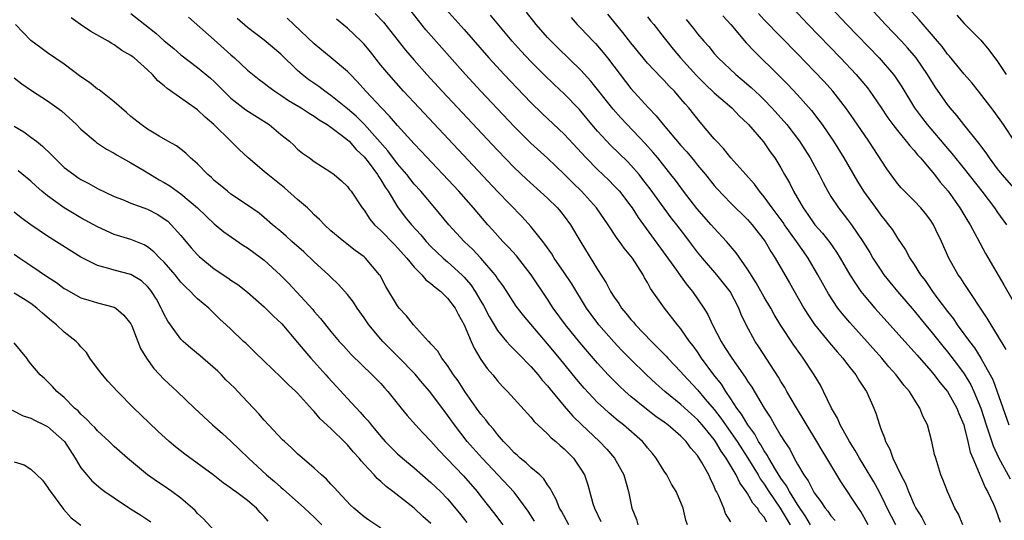
# Model space of a CAD drawing. Units: inches. Extents: x 2667000 to 2670000, y 1557000 to 1560000.
# Drawn here: x 2667630 to 2667748, y 1557684 to 1557744 of the extents above; entities that cross this region are included whole.
import ezdxf

# ---------------------------------------------------------------- set-up
doc = ezdxf.new("R2010")
doc.units = ezdxf.units.IN
doc.header["$MEASUREMENT"] = 0
doc.layers.add('LD26671557_2ft', color=104, linetype='Continuous')

msp = doc.modelspace()

# ---------------------------------------------------------------- linework, layer by layer
at = {"layer": 'LD26671557_2ft'}
for points, elevation in [([(2667643, 1557744.33), (2667644.66, 1557743), (2667645.98, 1557741.98), (2667647, 1557741.05), (2667648.13, 1557740.13), (2667649, 1557739.38), (2667651, 1557737.85), (2667652.56, 1557736.56), (2667653, 1557736.15), (2667654.15, 1557735), (2667655, 1557734.19), (2667656.79, 1557732.79), (2667659.6, 1557731), (2667661, 1557729.81), (2667662.02, 1557729), (2667662.53, 1557728.53), (2667663, 1557728.07), (2667663.59, 1557727.59), (2667664.43, 1557727), (2667665, 1557726.57), (2667667, 1557725.3), (2667667.39, 1557725), (2667668.27, 1557724.27), (2667669, 1557723.59), (2667669.23, 1557723.23), (2667669.43, 1557723), (2667670.76, 1557721), (2667671, 1557720.72), (2667671.68, 1557719.68), (2667672.24, 1557719), (2667673, 1557718.3), (2667674.61, 1557716.61), (2667675, 1557716.23), (2667676.1, 1557715), (2667677, 1557713.89), (2667677.89, 1557713), (2667678.38, 1557712.39), (2667679, 1557711.96), (2667679.5, 1557711.5), (2667680.17, 1557711), (2667681, 1557710.19), (2667681.89, 1557709), (2667682.26, 1557708.26), (2667683, 1557706.98), (2667683.82, 1557705), (2667684.18, 1557704.18), (2667685, 1557702.84), (2667685.76, 1557701.76), (2667686.43, 1557701), (2667687, 1557700.27), (2667687.6, 1557699.6), (2667688.2, 1557699), (2667689, 1557698.1), (2667691, 1557695.92), (2667691.4, 1557695.4), (2667693, 1557693.91), (2667693.43, 1557693.43), (2667693.97, 1557693), (2667694.51, 1557692.51), (2667695, 1557692.12), (2667696.11, 1557691), (2667697, 1557689.7), (2667697.43, 1557689), (2667697.82, 1557687.82), (2667698.44, 1557685.56), (2667698.62, 1557685), (2667699.4, 1557683.4)], 8754), ([(2667672.31, 1557744.31), (2667673.29, 1557743.29), (2667675.94, 1557739.94), (2667677, 1557738.71), (2667678.52, 1557737), (2667680.35, 1557735), (2667687, 1557727.94), (2667689, 1557725.87), (2667690.47, 1557724.47), (2667693, 1557722.19), (2667694.19, 1557721), (2667694.56, 1557720.56), (2667695, 1557720.01), (2667695.76, 1557719), (2667697, 1557716.89), (2667699, 1557713.61), (2667700.04, 1557712.04), (2667700.55, 1557711), (2667701, 1557710.29), (2667701.54, 1557709.54), (2667701.85, 1557709), (2667702.39, 1557708.39), (2667703, 1557707.62), (2667703.3, 1557707.3), (2667703.53, 1557707), (2667705.45, 1557705), (2667706.24, 1557704.24), (2667707.22, 1557703.22), (2667707.41, 1557703), (2667709, 1557701.37), (2667709.31, 1557701), (2667711, 1557699.19), (2667711.92, 1557698.08), (2667713, 1557696.82), (2667713.81, 1557695.81), (2667714.35, 1557695), (2667715, 1557694.09), (2667715.74, 1557693), (2667717.02, 1557691.02), (2667718.27, 1557689), (2667718.53, 1557688.53), (2667719, 1557687.88), (2667719.56, 1557687), (2667720.93, 1557685), (2667722.1, 1557683)], 8744), ([(2667724.57, 1557683), (2667723.98, 1557683.98), (2667723, 1557685.43), (2667722.03, 1557687), (2667721.68, 1557687.68), (2667721, 1557688.62), (2667720.36, 1557689.64), (2667719.56, 1557691), (2667719.37, 1557691.37), (2667719, 1557691.89), (2667718.6, 1557692.6), (2667718.33, 1557693), (2667717.86, 1557693.86), (2667717.02, 1557695), (2667716.28, 1557696.28), (2667715.73, 1557697), (2667715, 1557698.11), (2667714.39, 1557699), (2667713.86, 1557699.86), (2667712.97, 1557701), (2667711.49, 1557703), (2667711, 1557703.74), (2667710.47, 1557704.47), (2667710.04, 1557705), (2667709, 1557706.49), (2667708.57, 1557707), (2667707.04, 1557709), (2667705.36, 1557711.36), (2667705, 1557712.05), (2667704.64, 1557712.64), (2667704.46, 1557713), (2667703.17, 1557715), (2667703, 1557715.23), (2667702.19, 1557716.19), (2667701.63, 1557717), (2667701.36, 1557717.36), (2667700.26, 1557719), (2667698.86, 1557721), (2667697.05, 1557723), (2667696.01, 1557724.01), (2667695, 1557725.06), (2667693, 1557726.98), (2667691, 1557728.79), (2667689.88, 1557729.88), (2667689, 1557730.78), (2667685, 1557735), (2667683.15, 1557737), (2667678.38, 1557742.38), (2667677.49, 1557743.49), (2667676.62, 1557744.62)], 8742), ([(2667680.82, 1557744.82), (2667683, 1557742.4), (2667685.94, 1557739), (2667687.79, 1557737), (2667689.35, 1557735.35), (2667691, 1557733.64), (2667692.34, 1557732.34), (2667695, 1557729.85), (2667697.63, 1557727), (2667699, 1557725.62), (2667700.33, 1557724.33), (2667701, 1557723.66), (2667701.61, 1557723), (2667703, 1557721.21), (2667703.16, 1557721), (2667703.88, 1557719.88), (2667708.46, 1557713.54), (2667708.9, 1557712.9), (2667709.76, 1557711.76), (2667710.38, 1557711), (2667711.75, 1557709), (2667712.23, 1557708.23), (2667712.78, 1557707), (2667713.82, 1557705), (2667714.29, 1557704.29), (2667715.1, 1557703), (2667716.72, 1557700.72), (2667717, 1557700.24), (2667717.5, 1557699.5), (2667719, 1557696.98), (2667719.8, 1557695.8), (2667720.24, 1557695), (2667721, 1557693.69), (2667721.42, 1557693), (2667722.06, 1557692.06), (2667722.6, 1557691), (2667723, 1557690.28), (2667723.77, 1557689), (2667724.29, 1557688.29), (2667724.91, 1557687), (2667725, 1557686.85), (2667725.81, 1557685.81), (2667726.32, 1557685), (2667726.63, 1557684.63), (2667727, 1557684.1), (2667727.52, 1557683.52)], 8740), ([(2667731.49, 1557683), (2667731, 1557683.89), (2667730.59, 1557684.59), (2667730.3, 1557685), (2667728.2, 1557688.2), (2667726.53, 1557691), (2667725.94, 1557691.94), (2667725.33, 1557693), (2667722.77, 1557697.23), (2667721.73, 1557699), (2667721.47, 1557699.47), (2667721, 1557700.2), (2667720.71, 1557700.71), (2667718.36, 1557704.36), (2667717.92, 1557705), (2667716.83, 1557707), (2667716.23, 1557708.23), (2667715.94, 1557709), (2667714.9, 1557711), (2667713.3, 1557713), (2667711.58, 1557715), (2667711, 1557715.72), (2667710.03, 1557717), (2667709.57, 1557717.57), (2667708.5, 1557719), (2667707.84, 1557719.84), (2667705.31, 1557723.31), (2667704.43, 1557724.43), (2667703.97, 1557725), (2667703, 1557726.12), (2667702.57, 1557726.57), (2667700.55, 1557728.55), (2667699, 1557730.21), (2667698.32, 1557731), (2667697, 1557732.6), (2667696.81, 1557732.81), (2667695, 1557734.68), (2667693.79, 1557735.79), (2667692.55, 1557737), (2667691, 1557738.56), (2667689.82, 1557739.82), (2667688.76, 1557741), (2667686.13, 1557744.13)], 8738), ([(2667734.81, 1557683), (2667733.77, 1557685), (2667733.53, 1557685.53), (2667732.8, 1557687), (2667732.15, 1557688.15), (2667731, 1557690.07), (2667730.42, 1557691), (2667729.92, 1557691.92), (2667729.23, 1557693), (2667728.11, 1557695), (2667727.79, 1557695.79), (2667727.07, 1557697), (2667726.12, 1557699), (2667725.74, 1557699.74), (2667725.01, 1557701), (2667723.68, 1557703), (2667723.38, 1557703.38), (2667722.54, 1557704.54), (2667721, 1557706.9), (2667720.21, 1557708.21), (2667719.78, 1557709), (2667719, 1557710.3), (2667718.03, 1557712.03), (2667717, 1557713.65), (2667715.62, 1557715.62), (2667714.46, 1557717), (2667713, 1557718.58), (2667712.64, 1557719), (2667710.92, 1557720.92), (2667709.29, 1557723), (2667708.33, 1557724.33), (2667707.8, 1557725), (2667706.21, 1557727), (2667705.66, 1557727.66), (2667704.72, 1557728.72), (2667701.8, 1557731.8), (2667700.85, 1557732.85), (2667698.2, 1557736.2), (2667697, 1557737.54), (2667694.22, 1557740.22), (2667693.44, 1557741), (2667693, 1557741.46), (2667691.62, 1557743), (2667690.47, 1557744.47)], 8736), ([(2667742.85, 1557683), (2667742.3, 1557684.3), (2667741.88, 1557685), (2667740.98, 1557687), (2667740.44, 1557688.44), (2667740.2, 1557689), (2667739.58, 1557691), (2667739.45, 1557691.45), (2667739.12, 1557693), (2667738.58, 1557695), (2667738.05, 1557696.05), (2667737.69, 1557697), (2667737, 1557698.06), (2667736.42, 1557699), (2667735.76, 1557699.76), (2667734.85, 1557701), (2667733.97, 1557701.97), (2667733.1, 1557703), (2667729.26, 1557707.26), (2667728.34, 1557708.34), (2667727.84, 1557709), (2667726.7, 1557710.7), (2667725.98, 1557711.98), (2667725.44, 1557713), (2667724.27, 1557715), (2667723.74, 1557715.74), (2667722.88, 1557717), (2667721.43, 1557719), (2667721.26, 1557719.26), (2667719.96, 1557721), (2667719, 1557722.35), (2667718.44, 1557723), (2667717.84, 1557723.84), (2667716.78, 1557725), (2667715.01, 1557727), (2667714.12, 1557728.12), (2667713.27, 1557729), (2667713, 1557729.3), (2667711.3, 1557731.3), (2667709.95, 1557733), (2667709.49, 1557733.49), (2667709, 1557734.1), (2667708.21, 1557735), (2667707.6, 1557735.6), (2667707, 1557736.28), (2667706.64, 1557736.64), (2667705, 1557738.38), (2667704.48, 1557739), (2667703, 1557740.8), (2667702.04, 1557742.04), (2667700.23, 1557744.23)], 8732), ([(2667748.03, 1557704.03), (2667747, 1557705.77), (2667746.23, 1557707), (2667745.77, 1557707.77), (2667743, 1557711.93), (2667742.58, 1557712.59), (2667742.29, 1557713), (2667741.17, 1557715), (2667740.27, 1557717), (2667739.6, 1557718.4), (2667739.31, 1557719), (2667739, 1557719.49), (2667738.35, 1557720.35), (2667737.81, 1557721), (2667737, 1557721.87), (2667735.43, 1557723.43), (2667735, 1557723.94), (2667734.54, 1557724.54), (2667733.7, 1557725.7), (2667731.54, 1557729), (2667729.7, 1557731.7), (2667728.88, 1557732.88), (2667727.22, 1557735), (2667726.18, 1557736.18), (2667725, 1557737.42), (2667723, 1557739.49), (2667719, 1557743.57), (2667718.32, 1557744.32)], 8724), ([(2667722.38, 1557745), (2667724.28, 1557743), (2667728.17, 1557739), (2667730.04, 1557737), (2667730.48, 1557736.48), (2667731.39, 1557735.39), (2667731.68, 1557735), (2667733, 1557733.1), (2667733.83, 1557731.83), (2667734.44, 1557731), (2667735, 1557730.28), (2667736.05, 1557729), (2667736.46, 1557728.46), (2667737, 1557727.88), (2667737.39, 1557727.39), (2667737.74, 1557727), (2667739, 1557725.53), (2667739.43, 1557725), (2667740.11, 1557724.11), (2667741.07, 1557723), (2667742.49, 1557721), (2667743.43, 1557719.43), (2667743.71, 1557719), (2667744.57, 1557717.43), (2667745.55, 1557715.55), (2667747.77, 1557711.77), (2667749.95, 1557707.95)], 8722), ([(2667727.05, 1557745), (2667728.93, 1557743), (2667732.81, 1557739), (2667734.52, 1557737), (2667734.73, 1557736.73), (2667735.52, 1557735.52), (2667737.04, 1557733), (2667737.88, 1557731.88), (2667738.56, 1557731), (2667741, 1557728.14), (2667741.53, 1557727.53), (2667743, 1557725.7), (2667745.1, 1557723), (2667746.63, 1557721), (2667747, 1557720.45), (2667748.07, 1557719)], 8720), ([(2667749, 1557723.36), (2667747.54, 1557725), (2667747, 1557725.68), (2667746.02, 1557727), (2667745.62, 1557727.62), (2667745, 1557728.44), (2667744.77, 1557728.77), (2667742.97, 1557731), (2667742.11, 1557732.11), (2667741.32, 1557733), (2667741, 1557733.41), (2667739.51, 1557735.51), (2667738.61, 1557737), (2667737.24, 1557739), (2667737, 1557739.29), (2667736.21, 1557740.21), (2667735.48, 1557741), (2667733.57, 1557743), (2667731.71, 1557745)], 8718), ([(2667749.05, 1557729), (2667747.73, 1557731), (2667746.59, 1557732.59), (2667744.71, 1557735), (2667743.95, 1557735.95), (2667743, 1557737.04), (2667741.22, 1557739.22), (2667741, 1557739.46), (2667740.35, 1557740.35), (2667739.81, 1557741), (2667737.58, 1557743.58), (2667736.27, 1557745)], 8716), ([(2667742.13, 1557744.13), (2667743, 1557743.14), (2667745, 1557741.11), (2667745.96, 1557739.96), (2667747, 1557738.56), (2667748.03, 1557737)], 8714), ([(2667691.43, 1557683.43), (2667690.65, 1557684.65), (2667689, 1557686.94), (2667685.13, 1557691), (2667683.36, 1557693), (2667681.82, 1557695), (2667681, 1557696.17), (2667678.86, 1557699), (2667678, 1557700), (2667677.09, 1557701.09), (2667675.12, 1557703.12), (2667674.1, 1557704.1), (2667673.23, 1557705), (2667673, 1557705.26), (2667671.56, 1557707), (2667671, 1557707.82), (2667670.15, 1557709), (2667669.72, 1557709.72), (2667669, 1557710.61), (2667667.88, 1557711.88), (2667667, 1557712.69), (2667666.69, 1557713), (2667665, 1557714.54), (2667663.74, 1557715.73), (2667662.3, 1557717), (2667661.63, 1557717.63), (2667661, 1557718.17), (2667660, 1557719), (2667659, 1557719.87), (2667658.38, 1557720.38), (2667657, 1557721.35), (2667655, 1557722.67), (2667654.57, 1557723), (2667653.72, 1557723.72), (2667653, 1557724.3), (2667652.65, 1557724.65), (2667652.22, 1557725), (2667651, 1557726.28), (2667650.16, 1557727), (2667649.57, 1557727.57), (2667648.45, 1557728.45), (2667647.43, 1557729), (2667646.4, 1557729.6), (2667645, 1557730.46), (2667644.23, 1557731), (2667643, 1557731.98), (2667642.47, 1557732.47), (2667641, 1557733.75), (2667639.37, 1557735), (2667639.17, 1557735.17), (2667639, 1557735.26), (2667638.04, 1557736.04), (2667637, 1557736.72), (2667635, 1557738.25), (2667633, 1557739.61), (2667632.19, 1557740.19), (2667631, 1557741.08), (2667630.05, 1557742.05), (2667629.16, 1557743)], 8758), ([(2667695.54, 1557683), (2667694.65, 1557684.65), (2667694.44, 1557685), (2667694.04, 1557686.04), (2667693.49, 1557687), (2667693.34, 1557687.34), (2667693, 1557687.8), (2667692.54, 1557688.54), (2667692.05, 1557689), (2667691, 1557689.89), (2667690.44, 1557690.44), (2667689.71, 1557691), (2667689.35, 1557691.35), (2667689, 1557691.64), (2667688.36, 1557692.36), (2667687.72, 1557693), (2667687, 1557693.83), (2667686.49, 1557694.49), (2667686.04, 1557695), (2667685.6, 1557695.6), (2667685, 1557696.28), (2667684.48, 1557697), (2667683.08, 1557699), (2667682.27, 1557700.27), (2667681.72, 1557701), (2667681, 1557702.12), (2667680.32, 1557703), (2667679.82, 1557703.82), (2667679, 1557704.7), (2667678.87, 1557704.87), (2667678.71, 1557705), (2667676.91, 1557707), (2667676.08, 1557708.08), (2667675.2, 1557709), (2667675, 1557709.25), (2667673.58, 1557711.58), (2667672.91, 1557712.91), (2667672.84, 1557713), (2667671.16, 1557715), (2667671, 1557715.14), (2667669.92, 1557715.92), (2667668.53, 1557717), (2667667, 1557718.27), (2667666.21, 1557719), (2667665.63, 1557719.63), (2667665, 1557720.2), (2667664.6, 1557720.6), (2667664.17, 1557721), (2667663, 1557722), (2667661.41, 1557723.41), (2667659.44, 1557725), (2667659, 1557725.39), (2667657.08, 1557727), (2667656, 1557728), (2667654.99, 1557729), (2667652.94, 1557731), (2667651.9, 1557731.9), (2667651, 1557732.78), (2667647.33, 1557735.33), (2667647, 1557735.64), (2667646.23, 1557736.23), (2667645.6, 1557737), (2667645, 1557737.56), (2667643.37, 1557739), (2667643.16, 1557739.16), (2667643, 1557739.29), (2667641.9, 1557739.9), (2667641, 1557740.58), (2667640.72, 1557740.72), (2667640.28, 1557741), (2667638.17, 1557742.17), (2667636.95, 1557743), (2667635.81, 1557743.81)], 8756), ([(2667649.9, 1557743.9), (2667653, 1557741.16), (2667655, 1557739.37), (2667655.44, 1557739), (2667657, 1557737.54), (2667658.4, 1557736.4), (2667659, 1557735.96), (2667659.53, 1557735.53), (2667660.27, 1557735), (2667661, 1557734.54), (2667661.91, 1557733.91), (2667663.44, 1557733), (2667664.37, 1557732.37), (2667665, 1557732.02), (2667665.59, 1557731.59), (2667666.55, 1557731), (2667667, 1557730.69), (2667668.25, 1557729.75), (2667669, 1557729.16), (2667669.17, 1557729), (2667670.03, 1557728.03), (2667671, 1557727.13), (2667671.45, 1557726.55), (2667672.59, 1557725), (2667672.73, 1557724.73), (2667673, 1557724.36), (2667673.51, 1557723.51), (2667673.87, 1557723), (2667675, 1557721.12), (2667675.92, 1557719.92), (2667676.67, 1557719), (2667677.79, 1557717.79), (2667678.44, 1557717), (2667679, 1557716.4), (2667679.7, 1557715.7), (2667680.46, 1557715), (2667681, 1557714.54), (2667682.71, 1557713), (2667683, 1557712.71), (2667683.79, 1557711.79), (2667684.32, 1557711), (2667685, 1557709.82), (2667685.31, 1557709.31), (2667685.99, 1557707.99), (2667686.57, 1557707), (2667687, 1557706.3), (2667688.07, 1557705), (2667688.5, 1557704.5), (2667689, 1557704.03), (2667689.5, 1557703.5), (2667691, 1557701.99), (2667691.86, 1557701), (2667692.36, 1557700.36), (2667693, 1557699.66), (2667693.29, 1557699.29), (2667695, 1557697.22), (2667696.03, 1557696.03), (2667697.05, 1557695.05), (2667699.24, 1557693), (2667700.09, 1557692.09), (2667701.04, 1557691), (2667702.14, 1557689), (2667702.69, 1557687), (2667703.09, 1557685), (2667703.66, 1557683.66), (2667703.83, 1557683)], 8752), ([(2667709.77, 1557683), (2667709.58, 1557683.58), (2667709.27, 1557685), (2667709, 1557685.68), (2667708.43, 1557687), (2667707.88, 1557687.88), (2667707.3, 1557689), (2667707, 1557689.44), (2667706.03, 1557691), (2667705.58, 1557691.58), (2667705, 1557692.25), (2667704.67, 1557692.67), (2667704.37, 1557693), (2667702.09, 1557695), (2667701.48, 1557695.48), (2667700.39, 1557696.39), (2667699.73, 1557697), (2667699, 1557697.69), (2667697.39, 1557699.39), (2667696.47, 1557700.47), (2667694.41, 1557703), (2667693, 1557704.71), (2667690.1, 1557708.1), (2667689.24, 1557709.24), (2667687.65, 1557711.65), (2667687, 1557712.56), (2667686.83, 1557712.83), (2667686.71, 1557713), (2667685, 1557715), (2667684.02, 1557716.02), (2667683, 1557717), (2667681.16, 1557719), (2667679.48, 1557721), (2667677.77, 1557723), (2667677, 1557723.87), (2667676.12, 1557725), (2667675, 1557726.31), (2667673.84, 1557727.84), (2667671.01, 1557731.01), (2667670.01, 1557732.01), (2667669, 1557732.89), (2667667, 1557734.51), (2667666.28, 1557735), (2667665.55, 1557735.55), (2667664.36, 1557736.36), (2667663.55, 1557737), (2667663, 1557737.5), (2667661, 1557739.44), (2667659, 1557741.12), (2667657, 1557742.64), (2667655.73, 1557743.73)], 8750), ([(2667715, 1557683.35), (2667714.37, 1557684.37), (2667714.15, 1557685), (2667713.55, 1557686.45), (2667713.28, 1557687), (2667713.17, 1557687.17), (2667713, 1557687.62), (2667712.54, 1557688.54), (2667712.34, 1557689), (2667711.53, 1557690.47), (2667711.21, 1557691), (2667711.11, 1557691.11), (2667711, 1557691.31), (2667710.2, 1557692.2), (2667709.64, 1557693), (2667709.3, 1557693.3), (2667709, 1557693.63), (2667707.41, 1557695), (2667707, 1557695.3), (2667705.99, 1557695.99), (2667704.86, 1557696.86), (2667703, 1557698.39), (2667702.3, 1557699), (2667701.63, 1557699.63), (2667700.62, 1557700.62), (2667700.27, 1557701), (2667699, 1557702.4), (2667697.8, 1557703.8), (2667696.88, 1557704.88), (2667695.16, 1557707), (2667693.68, 1557709), (2667693, 1557710.05), (2667691.02, 1557713), (2667689.25, 1557715.25), (2667688.31, 1557716.31), (2667687.63, 1557717), (2667686.39, 1557718.39), (2667685.82, 1557719), (2667684.11, 1557721), (2667682.35, 1557723), (2667677.83, 1557727.83), (2667677, 1557728.7), (2667675, 1557730.88), (2667674.03, 1557732.03), (2667673.07, 1557733), (2667671.2, 1557735), (2667670.16, 1557736.16), (2667669.33, 1557737), (2667669, 1557737.36), (2667667.02, 1557739.02), (2667665, 1557740.67), (2667662.53, 1557743), (2667661.76, 1557743.76)], 8748), ([(2667719.33, 1557683.33), (2667719, 1557683.91), (2667718.48, 1557684.48), (2667718.18, 1557685), (2667717.62, 1557685.62), (2667717, 1557686.77), (2667716.85, 1557687), (2667716.06, 1557688.06), (2667715.65, 1557689), (2667714.45, 1557691), (2667713.84, 1557691.84), (2667713.16, 1557693), (2667713, 1557693.23), (2667711.56, 1557695), (2667711, 1557695.64), (2667710.26, 1557696.26), (2667709, 1557697.43), (2667707.07, 1557699), (2667705.97, 1557699.97), (2667704.87, 1557701), (2667702.91, 1557702.91), (2667701.92, 1557703.92), (2667700.96, 1557704.96), (2667699.15, 1557707), (2667698.22, 1557708.22), (2667697.66, 1557709), (2667695.89, 1557711.89), (2667695, 1557713.25), (2667693.79, 1557715), (2667693.5, 1557715.5), (2667692.68, 1557716.68), (2667692.41, 1557717), (2667691, 1557718.8), (2667689.94, 1557719.94), (2667687, 1557722.99), (2667677.57, 1557733), (2667675.71, 1557735), (2667673.93, 1557737), (2667673, 1557738.13), (2667671.73, 1557739.73), (2667671, 1557740.63), (2667670.64, 1557741), (2667669, 1557742.55), (2667667.65, 1557743.65)], 8746), ([(2667695.83, 1557743.83), (2667696.56, 1557743), (2667697, 1557742.55), (2667698.46, 1557741), (2667698.73, 1557740.73), (2667699.66, 1557739.66), (2667700.19, 1557739), (2667701.7, 1557737), (2667703, 1557735.32), (2667705.1, 1557733), (2667706.04, 1557732.04), (2667706.87, 1557731), (2667709, 1557728.5), (2667709.72, 1557727.72), (2667710.63, 1557726.63), (2667711, 1557726.15), (2667711.96, 1557725), (2667713, 1557723.68), (2667713.32, 1557723.32), (2667715, 1557721.59), (2667717, 1557719.63), (2667717.55, 1557719), (2667719.11, 1557717), (2667719.79, 1557715.78), (2667720.3, 1557715), (2667722.03, 1557712.03), (2667723.76, 1557709), (2667724.23, 1557708.23), (2667725.04, 1557707.04), (2667726.83, 1557704.83), (2667727.75, 1557703.75), (2667728.42, 1557703), (2667729, 1557702.25), (2667729.99, 1557701), (2667730.35, 1557700.35), (2667731.15, 1557699.15), (2667731.26, 1557699), (2667732.16, 1557697), (2667732.4, 1557696.4), (2667732.82, 1557695), (2667733, 1557694.51), (2667733.43, 1557693.43), (2667733.54, 1557693), (2667734.08, 1557692.08), (2667734.42, 1557691), (2667735.38, 1557689), (2667735.96, 1557687.96), (2667736.31, 1557687), (2667737, 1557685.41), (2667737.2, 1557685), (2667737.9, 1557683.9), (2667738.37, 1557683)], 8734), ([(2667705, 1557743.93), (2667705.4, 1557743.4), (2667705.73, 1557743), (2667707, 1557741.41), (2667707.31, 1557741), (2667708.06, 1557740.06), (2667708.96, 1557739), (2667710.88, 1557736.88), (2667711.88, 1557735.88), (2667713, 1557734.82), (2667715.13, 1557733), (2667716.03, 1557732.03), (2667717, 1557731.14), (2667717.13, 1557731), (2667718.92, 1557728.92), (2667719.73, 1557727.73), (2667720.26, 1557727), (2667721, 1557725.81), (2667721.45, 1557725), (2667722.02, 1557724.02), (2667722.52, 1557723), (2667723.66, 1557721), (2667724.24, 1557720.24), (2667725.08, 1557719), (2667725.98, 1557717.98), (2667726.86, 1557716.86), (2667727.69, 1557715.69), (2667728.12, 1557715), (2667729.28, 1557713), (2667729.94, 1557711.93), (2667730.6, 1557711), (2667731, 1557710.49), (2667732.26, 1557709), (2667737, 1557703.74), (2667737.34, 1557703.34), (2667739, 1557701.46), (2667739.38, 1557701), (2667740.08, 1557700.08), (2667741, 1557699), (2667742.11, 1557697), (2667742.35, 1557696.35), (2667742.94, 1557695), (2667743, 1557694.79), (2667743.45, 1557693), (2667743.73, 1557691.73), (2667744.03, 1557691), (2667744.79, 1557689.21), (2667744.9, 1557688.9), (2667745, 1557688.71), (2667745.5, 1557687.5), (2667745.8, 1557687), (2667746.52, 1557685.48), (2667746.72, 1557685), (2667747, 1557684.24), (2667747.31, 1557683.31)], 8730), ([(2667709.62, 1557743.62), (2667710.52, 1557742.52), (2667711, 1557741.87), (2667711.75, 1557741), (2667712.35, 1557740.35), (2667713, 1557739.54), (2667713.48, 1557739), (2667715.58, 1557737), (2667716.37, 1557736.37), (2667717.45, 1557735.45), (2667718.48, 1557734.48), (2667719, 1557733.96), (2667719.93, 1557733), (2667721.39, 1557731.39), (2667721.71, 1557731), (2667723.24, 1557729), (2667724.51, 1557727), (2667725.61, 1557725), (2667726.06, 1557724.06), (2667726.63, 1557723), (2667727, 1557722.37), (2667727.9, 1557721), (2667729, 1557719.62), (2667729.48, 1557719), (2667730.84, 1557717), (2667731.66, 1557715.66), (2667732.04, 1557715), (2667733, 1557713.53), (2667733.37, 1557713), (2667734.09, 1557712.09), (2667734.99, 1557711), (2667737, 1557708.65), (2667738.36, 1557707), (2667739, 1557706.25), (2667740.44, 1557704.44), (2667741, 1557703.77), (2667742.2, 1557702.2), (2667743, 1557701.1), (2667743.79, 1557699.79), (2667744.16, 1557699), (2667744.98, 1557697), (2667745.62, 1557695), (2667745.97, 1557694.03), (2667746.46, 1557692.46), (2667747.1, 1557691.1), (2667748.51, 1557688.51)], 8728), ([(2667714.05, 1557744.05), (2667715, 1557743.01), (2667716.82, 1557740.82), (2667717.79, 1557739.79), (2667720.82, 1557736.82), (2667721.82, 1557735.82), (2667723, 1557734.57), (2667724.68, 1557732.68), (2667725.55, 1557731.55), (2667725.94, 1557731), (2667727.31, 1557729), (2667728.57, 1557727), (2667730.18, 1557724.18), (2667730.91, 1557723), (2667732.65, 1557720.65), (2667733, 1557720.14), (2667733.52, 1557719.52), (2667733.93, 1557719), (2667734.38, 1557718.38), (2667735, 1557717.37), (2667735.97, 1557715.97), (2667736.49, 1557715), (2667737, 1557714.24), (2667737.77, 1557713), (2667738.31, 1557712.31), (2667739.2, 1557711), (2667739.72, 1557710.28), (2667741, 1557708.58), (2667741.71, 1557707.71), (2667742.17, 1557707), (2667743.63, 1557705), (2667744.23, 1557704.23), (2667745, 1557702.99), (2667746.12, 1557701), (2667746.42, 1557700.42), (2667748.37, 1557695)], 8726), ([(2667629, 1557736.6), (2667629.89, 1557735.89), (2667631.07, 1557735.07), (2667633, 1557733.86), (2667634.66, 1557732.66), (2667636.47, 1557731), (2667637, 1557730.46), (2667638.7, 1557729), (2667638.87, 1557728.87), (2667640.06, 1557728.06), (2667641, 1557727.58), (2667641.34, 1557727.34), (2667643, 1557726.42), (2667644.44, 1557725.56), (2667645.34, 1557725), (2667646.39, 1557724.39), (2667647, 1557724.05), (2667647.65, 1557723.65), (2667649, 1557722.71), (2667650.99, 1557721), (2667652.02, 1557720.02), (2667653, 1557719.11), (2667654.16, 1557718.16), (2667656.52, 1557716.52), (2667657, 1557716.23), (2667658.66, 1557715), (2667659, 1557714.73), (2667660.95, 1557712.95), (2667661.94, 1557711.94), (2667662.92, 1557710.92), (2667664.82, 1557708.82), (2667665, 1557708.59), (2667665.75, 1557707.75), (2667667, 1557706.19), (2667667.99, 1557705), (2667668.49, 1557704.49), (2667669.42, 1557703.42), (2667671.96, 1557701), (2667672.48, 1557700.48), (2667673, 1557699.94), (2667673.43, 1557699.43), (2667673.84, 1557699), (2667675.42, 1557697), (2667676.13, 1557696.13), (2667677.14, 1557695), (2667678.04, 1557694.04), (2667679, 1557693.05), (2667679.96, 1557691.96), (2667682.89, 1557688.89), (2667684.54, 1557687), (2667685, 1557686.39), (2667686.49, 1557684.49), (2667687.61, 1557683)], 8760), ([(2667629, 1557730.82), (2667630.13, 1557730.13), (2667631, 1557729.5), (2667631.65, 1557729), (2667632.4, 1557728.4), (2667633.43, 1557727.43), (2667633.82, 1557727), (2667635, 1557725.87), (2667636.13, 1557725), (2667636.64, 1557724.64), (2667637, 1557724.41), (2667637.93, 1557723.93), (2667639, 1557723.33), (2667641, 1557722.39), (2667641.99, 1557722.01), (2667643, 1557721.59), (2667645, 1557720.84), (2667646.21, 1557720.21), (2667647, 1557719.72), (2667647.41, 1557719.41), (2667647.84, 1557719), (2667649, 1557717.7), (2667650.24, 1557716.24), (2667651, 1557715.37), (2667651.19, 1557715.19), (2667653, 1557713.7), (2667654.63, 1557712.63), (2667655, 1557712.36), (2667655.82, 1557711.82), (2667657, 1557710.91), (2667659, 1557709.15), (2667660.08, 1557708.08), (2667661.1, 1557707.1), (2667663, 1557704.89), (2667663.85, 1557703.85), (2667664.58, 1557703), (2667666.38, 1557701), (2667666.66, 1557700.66), (2667667.64, 1557699.64), (2667669, 1557698.15), (2667670.52, 1557696.52), (2667671, 1557695.97), (2667671.46, 1557695.46), (2667671.81, 1557695), (2667673, 1557693.58), (2667673.52, 1557693), (2667674.25, 1557692.25), (2667675, 1557691.52), (2667675.59, 1557691), (2667677, 1557689.83), (2667679, 1557688.09), (2667680.13, 1557687), (2667681, 1557686.12), (2667682.41, 1557684.41), (2667683.3, 1557683.3)], 8762), ([(2667679, 1557683.15), (2667678.02, 1557684.02), (2667677, 1557684.99), (2667674.43, 1557687), (2667673.61, 1557687.61), (2667673, 1557688.19), (2667672.56, 1557688.56), (2667672.2, 1557689), (2667671, 1557690.3), (2667670.65, 1557690.65), (2667670.38, 1557691), (2667669.71, 1557691.72), (2667669, 1557692.58), (2667668.78, 1557692.78), (2667667, 1557694.55), (2667665.71, 1557695.71), (2667665, 1557696.58), (2667664.78, 1557696.78), (2667663, 1557698.78), (2667662.78, 1557699), (2667661.85, 1557699.85), (2667661, 1557700.73), (2667659, 1557702.65), (2667657.78, 1557703.78), (2667656.78, 1557704.78), (2667656.52, 1557705), (2667655, 1557706.45), (2667654.44, 1557707), (2667653.67, 1557707.67), (2667652.33, 1557709), (2667651, 1557710.11), (2667650.54, 1557710.54), (2667650.15, 1557711), (2667649.54, 1557711.54), (2667649, 1557712.12), (2667648.29, 1557713), (2667647, 1557714.49), (2667646.48, 1557715), (2667645.76, 1557715.76), (2667645, 1557716.34), (2667644.57, 1557716.57), (2667643, 1557717.22), (2667641, 1557717.84), (2667639, 1557718.74), (2667637, 1557719.84), (2667635, 1557721.01), (2667633, 1557722.44), (2667632.32, 1557723), (2667631.62, 1557723.62), (2667631, 1557724.2), (2667629.47, 1557725.47)], 8764), ([(2667673, 1557682.6), (2667671.55, 1557683.55), (2667671, 1557683.96), (2667669.75, 1557685), (2667669.36, 1557685.36), (2667667.82, 1557687), (2667667.44, 1557687.44), (2667667, 1557687.9), (2667666.48, 1557688.48), (2667665.87, 1557689), (2667665, 1557689.8), (2667663, 1557691.52), (2667662.25, 1557692.25), (2667661.41, 1557693), (2667661.2, 1557693.2), (2667659, 1557695.57), (2667658.33, 1557696.33), (2667657.71, 1557697), (2667657, 1557697.74), (2667655.83, 1557699), (2667655.42, 1557699.42), (2667654.4, 1557700.4), (2667653.85, 1557701), (2667653.43, 1557701.43), (2667651.61, 1557703), (2667651.29, 1557703.29), (2667650.18, 1557704.18), (2667649.27, 1557705), (2667649, 1557705.27), (2667647.73, 1557707), (2667647.44, 1557707.44), (2667647, 1557708.22), (2667646.74, 1557708.74), (2667646.63, 1557709), (2667646.05, 1557710.05), (2667645.47, 1557711), (2667645.27, 1557711.27), (2667645, 1557711.58), (2667644.25, 1557712.25), (2667643, 1557713.02), (2667641, 1557713.55), (2667640.2, 1557713.8), (2667639, 1557714.1), (2667637, 1557715.09), (2667633, 1557717.61), (2667630.99, 1557718.99), (2667629.84, 1557719.84), (2667629, 1557720.5)], 8766), ([(2667629, 1557715.45), (2667629.65, 1557715), (2667631, 1557714.12), (2667633, 1557712.75), (2667634.05, 1557712.05), (2667635, 1557711.33), (2667635.21, 1557711.21), (2667637, 1557710.23), (2667637.93, 1557709.93), (2667639, 1557709.61), (2667641, 1557709.09), (2667641.17, 1557709), (2667642.16, 1557708.16), (2667643, 1557707.12), (2667643.12, 1557706.88), (2667643.81, 1557705), (2667644.16, 1557704.16), (2667644.87, 1557703), (2667645.76, 1557701.76), (2667647, 1557700.43), (2667648.56, 1557699), (2667650.64, 1557697), (2667652.79, 1557695), (2667653.97, 1557693.97), (2667655, 1557693.05), (2667656.04, 1557692.04), (2667657.09, 1557691), (2667659.28, 1557689), (2667660.22, 1557688.22), (2667661, 1557687.51), (2667661.28, 1557687.28), (2667663.83, 1557685), (2667664.43, 1557684.43), (2667665, 1557683.92), (2667665.91, 1557683)], 8768), ([(2667659.46, 1557683.46), (2667659, 1557684), (2667658.5, 1557684.5), (2667658.05, 1557685), (2667657, 1557685.91), (2667655.55, 1557687), (2667655.22, 1557687.22), (2667655, 1557687.41), (2667654.05, 1557688.05), (2667652.87, 1557689), (2667649.48, 1557691.48), (2667648.35, 1557692.35), (2667647.6, 1557693), (2667646.23, 1557694.23), (2667644.18, 1557696.18), (2667643.35, 1557697), (2667641.39, 1557699), (2667640.24, 1557700.24), (2667639.58, 1557701), (2667639, 1557701.75), (2667638.08, 1557703), (2667637.67, 1557703.67), (2667637, 1557704.37), (2667636.71, 1557704.71), (2667636.41, 1557705), (2667635, 1557706.12), (2667634.05, 1557707), (2667633.46, 1557707.46), (2667632.38, 1557708.38), (2667631.72, 1557709), (2667631, 1557709.55), (2667630.09, 1557710.09), (2667629, 1557710.8)], 8770), ([(2667653, 1557682.32), (2667651.71, 1557683.71), (2667651, 1557684.37), (2667650.71, 1557684.71), (2667650.4, 1557685), (2667649, 1557686.21), (2667647.92, 1557687), (2667647, 1557687.64), (2667646.18, 1557688.18), (2667645, 1557689.02), (2667642.6, 1557691), (2667641, 1557692.41), (2667640.39, 1557693), (2667639, 1557694.27), (2667638.66, 1557694.66), (2667638.29, 1557695), (2667637.68, 1557695.68), (2667637, 1557696.26), (2667636.66, 1557696.66), (2667636.21, 1557697), (2667635, 1557698.28), (2667634.12, 1557699), (2667633.6, 1557699.6), (2667632.58, 1557700.58), (2667632.1, 1557701), (2667631, 1557702.3), (2667630.69, 1557702.69), (2667630.49, 1557703), (2667629, 1557704.84)], 8772), ([(2667628.75, 1557696.75), (2667630.07, 1557696.07), (2667631, 1557695.78), (2667631.51, 1557695.51), (2667632.58, 1557695), (2667633, 1557694.78), (2667635.01, 1557693), (2667636.32, 1557691), (2667637, 1557689.86), (2667637.69, 1557689), (2667638.3, 1557688.3), (2667639.37, 1557687.37), (2667639.88, 1557687), (2667641, 1557686.23), (2667642.84, 1557685), (2667644.17, 1557684.17), (2667645.38, 1557683.38)], 8774), ([(2667629, 1557690.55), (2667630.19, 1557690.19), (2667631, 1557689.69), (2667632.37, 1557688.37), (2667633, 1557687.54), (2667633.19, 1557687.19), (2667633.33, 1557687), (2667634.89, 1557684.89), (2667635.83, 1557683.83), (2667637, 1557682.97)], 8776)]:
    msp.add_lwpolyline(points, dxfattribs=dict(at, elevation=elevation))

doc.saveas('drawing.dxf')
